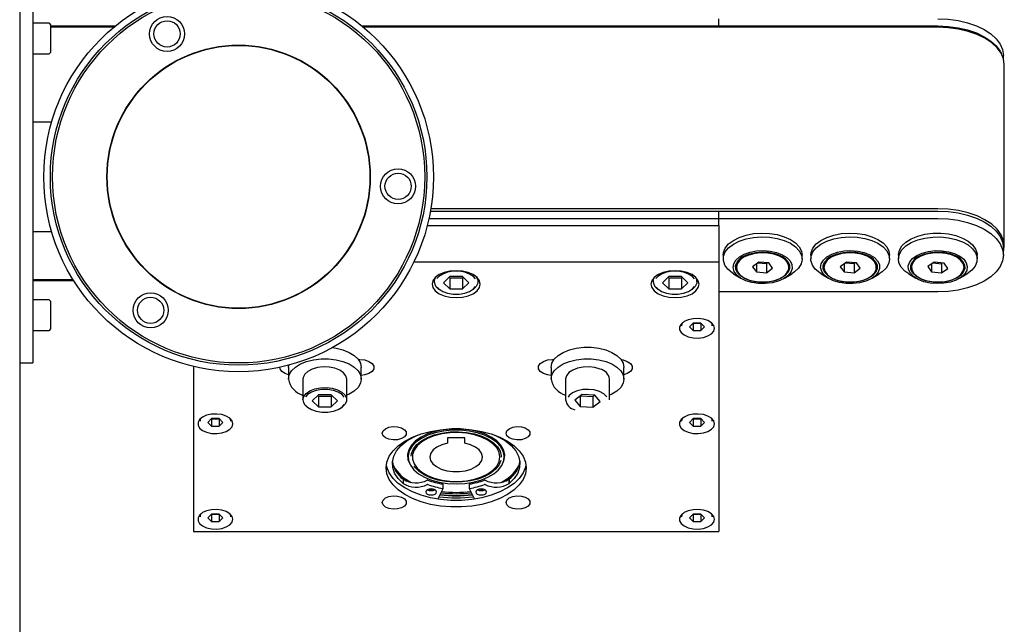
# Model space of a CAD drawing. Units: millimetres. Extents: x 20 to 423, y 10 to 287.
# Drawn here: x 297 to 302, y 97 to 100 of the extents above; entities that cross this region are included whole.
import ezdxf

# ---------------------------------------------------------------- set-up
doc = ezdxf.new("R2010")
doc.units = ezdxf.units.MM

msp = doc.modelspace()

# ---------------------------------------------------------------- linework, layer by layer
at = {"color": 7, "linetype": 'Continuous', "lineweight": 25}
for p, q in [((296.54541, 101.583541), (296.54541, 93.678349)), ((296.62041, 100.146041), (296.62041, 98.021041)), ((300.537711, 99.944822), (300.537711, 99.986274)), ((296.71291, 99.961289), (296.62041, 99.961289)), ((296.72041, 99.953789), (296.72041, 99.88477)), ((296.72041, 99.944822), (297.091242, 99.944822)), ((297.082087, 99.937255), (296.72041, 99.937255)), ((298.499577, 99.944822), (300.537711, 99.944822)), ((301.787711, 99.937255), (298.508732, 99.937255)), ((300.537711, 99.937255), (300.537711, 99.944822)), ((300.537711, 99.944822), (301.787711, 99.944822)), ((296.72041, 99.88477), (296.72041, 99.793789)), ((296.62041, 99.786289), (296.71291, 99.786289)), ((302.162711, 99.759119), (302.162711, 99.776577)), ((302.167711, 98.688465), (302.167711, 99.724762)), ((296.727702, 99.396041), (296.62041, 99.396041)), ((301.787711, 98.900958), (298.892825, 98.900958)), ((298.88233, 98.846347), (300.537711, 98.846347)), ((298.890554, 98.887799), (300.537711, 98.887799)), ((300.537711, 98.846347), (300.537711, 98.887799)), ((300.537711, 98.887799), (301.787711, 98.887799)), ((300.537711, 98.804896), (300.537711, 98.846347)), ((300.537711, 98.846347), (301.787711, 98.846347)), ((298.872448, 98.804896), (300.537711, 98.804896)), ((300.537711, 98.804896), (300.537711, 98.596661)), ((296.62041, 98.771041), (296.727702, 98.771041)), ((302.162711, 98.63665), (302.162711, 98.678102)), ((300.562711, 98.63665), (300.562711, 98.614888)), ((301.012711, 98.614888), (301.012711, 98.63665)), ((301.062711, 98.63665), (301.062711, 98.614888)), ((301.512711, 98.614888), (301.512711, 98.63665)), ((301.562711, 98.63665), (301.562711, 98.614888)), ((302.012711, 98.614888), (302.012711, 98.63665)), ((300.537711, 98.596661), (298.795711, 98.596661)), ((300.537711, 98.596661), (300.537711, 97.05888)), ((300.637711, 98.5724), (300.637711, 98.566182)), ((300.765744, 98.596039), (300.730488, 98.570472)), ((300.730488, 98.570472), (300.752455, 98.540615)), ((300.752455, 98.586402), (300.752455, 98.540615)), ((300.759989, 98.591865), (300.809678, 98.58814)), ((300.822967, 98.591748), (300.765744, 98.596039)), ((300.809678, 98.58814), (300.815433, 98.592313)), ((300.809678, 98.58814), (300.809678, 98.536325)), ((300.809678, 98.536325), (300.844934, 98.561891)), ((300.844934, 98.561891), (300.822967, 98.591748)), ((300.937711, 98.566182), (300.937711, 98.5724)), ((301.137711, 98.5724), (301.137711, 98.566182)), ((301.265744, 98.596039), (301.230488, 98.570472)), ((301.230488, 98.570472), (301.252455, 98.540615)), ((301.252455, 98.586402), (301.252455, 98.540615)), ((301.259989, 98.591865), (301.309678, 98.58814)), ((301.322967, 98.591748), (301.265744, 98.596039)), ((301.309678, 98.58814), (301.315433, 98.592313)), ((301.309678, 98.58814), (301.309678, 98.536325)), ((301.309678, 98.536325), (301.344934, 98.561891)), ((301.344934, 98.561891), (301.322967, 98.591748)), ((301.437711, 98.566182), (301.437711, 98.5724)), ((301.637711, 98.5724), (301.637711, 98.566182)), ((301.766944, 98.596306), (301.730674, 98.571187)), ((301.730674, 98.571187), (301.75144, 98.541063)), ((301.75144, 98.585569), (301.75144, 98.541063)), ((301.760807, 98.592056), (301.808477, 98.587872)), ((301.823981, 98.591301), (301.766944, 98.596306)), ((301.808477, 98.587872), (301.814615, 98.592123)), ((301.808477, 98.587872), (301.808477, 98.536058)), ((301.808477, 98.536058), (301.844748, 98.561176)), ((301.844748, 98.561176), (301.823981, 98.591301)), ((301.937711, 98.566182), (301.937711, 98.5724)), ((298.912711, 98.502874), (298.912711, 98.485351)), ((299.001626, 98.514082), (298.965542, 98.479133)), ((298.99764, 98.510222), (299.001626, 98.506361)), ((299.073795, 98.514082), (299.001626, 98.514082)), ((299.001626, 98.506361), (299.073795, 98.506361)), ((299.001626, 98.506361), (299.001626, 98.444183)), ((299.10988, 98.479133), (299.073795, 98.514082)), ((299.073795, 98.506361), (299.077781, 98.510222)), ((299.073795, 98.506361), (299.073795, 98.444183)), ((299.162711, 98.485351), (299.162711, 98.502874)), ((300.162711, 98.502874), (300.162711, 98.485351)), ((300.251626, 98.514082), (300.215542, 98.479133)), ((300.24764, 98.510222), (300.251626, 98.506361)), ((300.323795, 98.514082), (300.251626, 98.514082)), ((300.251626, 98.506361), (300.323795, 98.506361)), ((300.251626, 98.506361), (300.251626, 98.444183)), ((300.35988, 98.479133), (300.323795, 98.514082)), ((300.323795, 98.506361), (300.327781, 98.510222)), ((300.323795, 98.506361), (300.323795, 98.444183)), ((300.412711, 98.485351), (300.412711, 98.502874)), ((300.621601, 98.530022), (300.663128, 98.504605)), ((300.752455, 98.540615), (300.809678, 98.536325)), ((300.912293, 98.504605), (300.953821, 98.530022)), ((301.121601, 98.530022), (301.163128, 98.504605)), ((301.252455, 98.540615), (301.309678, 98.536325)), ((301.412293, 98.504605), (301.453821, 98.530022)), ((301.621601, 98.530022), (301.663128, 98.504605)), ((301.75144, 98.541063), (301.808477, 98.536058)), ((301.912293, 98.504605), (301.953821, 98.530022)), ((296.62041, 98.496852), (296.850184, 98.496852)), ((296.62041, 98.491799), (296.853255, 98.491932)), ((298.965542, 98.479133), (299.001626, 98.444183)), ((299.073795, 98.444183), (299.10988, 98.479133)), ((300.215542, 98.479133), (300.251626, 98.444183)), ((300.323795, 98.444183), (300.35988, 98.479133)), ((299.001626, 98.444183), (299.073795, 98.444183)), ((300.251626, 98.444183), (300.323795, 98.444183)), ((301.787711, 98.426953), (300.537711, 98.426953)), ((296.71291, 98.380793), (296.62041, 98.380793)), ((296.72041, 98.373293), (296.72041, 98.213572)), ((300.325211, 98.246278), (300.325211, 98.233714)), ((300.39106, 98.248466), (300.36941, 98.227496)), ((300.36941, 98.227496), (300.39106, 98.206526)), ((300.390808, 98.248222), (300.39106, 98.247978)), ((300.434361, 98.248466), (300.39106, 98.248466)), ((300.39106, 98.247978), (300.434361, 98.247978)), ((300.39106, 98.247978), (300.39106, 98.206526)), ((300.456012, 98.227496), (300.434361, 98.248466)), ((300.434361, 98.247978), (300.434613, 98.248222)), ((300.434361, 98.247978), (300.434361, 98.206526)), ((300.434361, 98.206526), (300.456012, 98.227496)), ((300.500211, 98.233714), (300.500211, 98.246278)), ((296.62041, 98.205793), (296.71291, 98.205793)), ((296.72041, 98.213572), (296.72041, 98.213293)), ((300.39106, 98.206526), (300.434361, 98.206526)), ((296.54541, 98.021041), (296.62041, 98.021041)), ((297.537711, 98.001299), (297.537711, 97.05888)), ((298.080211, 97.995529), (298.081503, 98.008457)), ((298.478642, 98.040963), (298.487711, 98.040963)), ((299.587711, 98.040963), (299.59678, 98.040963)), ((298.080211, 97.995529), (298.080211, 97.929206)), ((298.495211, 97.929206), (298.495211, 97.995529)), ((299.580211, 97.995529), (299.580211, 97.929206)), ((299.995211, 97.929206), (299.995211, 97.995529)), ((298.162711, 97.929206), (298.162711, 97.811068)), ((298.412711, 97.811068), (298.412711, 97.929206)), ((299.662711, 97.929206), (299.662711, 97.811068)), ((299.912711, 97.811068), (299.912711, 97.929206)), ((298.251626, 97.839799), (298.215542, 97.80485)), ((298.24764, 97.835939), (298.251626, 97.832078)), ((298.323795, 97.839799), (298.251626, 97.839799)), ((298.251626, 97.832078), (298.323795, 97.832078)), ((298.251626, 97.832078), (298.251626, 97.7699)), ((298.35988, 97.80485), (298.323795, 97.839799)), ((298.323795, 97.832078), (298.327781, 97.835939)), ((298.323795, 97.832078), (298.323795, 97.7699)), ((299.757899, 97.841602), (299.715887, 97.808789)), ((299.745698, 97.832073), (299.745698, 97.772037)), ((299.748261, 97.834074), (299.817522, 97.830275)), ((299.829724, 97.837663), (299.757899, 97.841602)), ((299.817522, 97.830275), (299.827161, 97.837804)), ((299.817522, 97.830275), (299.817522, 97.768098)), ((299.859535, 97.800911), (299.829724, 97.837663)), ((298.215542, 97.80485), (298.251626, 97.7699)), ((298.323795, 97.7699), (298.35988, 97.80485)), ((299.715887, 97.808789), (299.745698, 97.772037)), ((299.745698, 97.772037), (299.817522, 97.768098)), ((299.817522, 97.768098), (299.859535, 97.800911)), ((298.251626, 97.7699), (298.323795, 97.7699)), ((297.575211, 97.701064), (297.575211, 97.688501)), ((297.64106, 97.703253), (297.61941, 97.682283)), ((297.61941, 97.682283), (297.64106, 97.661313)), ((297.640808, 97.703009), (297.64106, 97.702765)), ((297.684361, 97.703253), (297.64106, 97.703253)), ((297.64106, 97.702765), (297.684361, 97.702765)), ((297.64106, 97.702765), (297.64106, 97.661313)), ((297.64106, 97.661313), (297.684361, 97.661313)), ((297.706012, 97.682283), (297.684361, 97.703253)), ((297.684361, 97.702765), (297.684613, 97.703009)), ((297.684361, 97.702765), (297.684361, 97.661313)), ((297.684361, 97.661313), (297.706012, 97.682283)), ((297.750211, 97.688501), (297.750211, 97.701064)), ((300.325211, 97.701064), (300.325211, 97.688501)), ((300.39106, 97.703253), (300.36941, 97.682283)), ((300.36941, 97.682283), (300.39106, 97.661313)), ((300.390808, 97.703009), (300.39106, 97.702765)), ((300.434361, 97.703253), (300.39106, 97.703253)), ((300.39106, 97.702765), (300.434361, 97.702765)), ((300.39106, 97.702765), (300.39106, 97.661313)), ((300.39106, 97.661313), (300.434361, 97.661313)), ((300.456012, 97.682283), (300.434361, 97.703253)), ((300.434361, 97.702765), (300.434613, 97.703009)), ((300.434361, 97.702765), (300.434361, 97.661313)), ((300.434361, 97.661313), (300.456012, 97.682283)), ((300.500211, 97.688501), (300.500211, 97.701064)), ((299.087711, 97.593576), (298.987711, 97.593576)), ((298.987711, 97.593576), (298.987711, 97.563615)), ((299.087711, 97.563615), (299.087711, 97.593576)), ((298.762711, 97.511534), (298.762711, 97.484534)), ((298.787711, 97.490751), (298.787711, 97.484534)), ((299.287711, 97.484534), (299.287711, 97.490751)), ((299.312711, 97.484534), (299.312711, 97.511534)), ((298.734627, 97.358123), (298.734495, 97.358069)), ((298.734495, 97.358069), (298.734495, 97.333198)), ((298.734627, 97.333252), (298.734495, 97.333198)), ((298.734627, 97.358123), (298.734627, 97.333252)), ((298.962762, 97.304112), (298.962762, 97.328983)), ((299.112659, 97.328983), (299.112659, 97.304112)), ((299.340795, 97.358123), (299.340795, 97.333252)), ((299.340926, 97.358069), (299.340795, 97.358123)), ((299.340926, 97.333198), (299.340795, 97.333252)), ((299.340926, 97.333198), (299.340926, 97.358069)), ((298.933763, 97.24367), (298.962676, 97.303749)), ((299.112745, 97.303749), (299.141659, 97.24367)), ((297.575211, 97.155851), (297.575211, 97.143288)), ((297.64106, 97.15804), (297.61941, 97.13707)), ((297.640808, 97.157796), (297.64106, 97.157552)), ((297.684361, 97.15804), (297.64106, 97.15804)), ((297.64106, 97.157552), (297.684361, 97.157552)), ((297.64106, 97.157552), (297.64106, 97.1161)), ((297.706012, 97.13707), (297.684361, 97.15804)), ((297.684361, 97.157552), (297.684613, 97.157796)), ((297.684361, 97.157552), (297.684361, 97.1161)), ((297.750211, 97.143288), (297.750211, 97.155851)), ((300.325211, 97.155851), (300.325211, 97.143288)), ((300.39106, 97.15804), (300.36941, 97.13707)), ((300.390808, 97.157796), (300.39106, 97.157552)), ((300.434361, 97.15804), (300.39106, 97.15804)), ((300.39106, 97.157552), (300.434361, 97.157552)), ((300.39106, 97.157552), (300.39106, 97.1161)), ((300.456012, 97.13707), (300.434361, 97.15804)), ((300.434361, 97.157552), (300.434613, 97.157796)), ((300.434361, 97.157552), (300.434361, 97.1161)), ((300.500211, 97.143288), (300.500211, 97.155851)), ((297.61941, 97.13707), (297.64106, 97.1161)), ((297.64106, 97.1161), (297.684361, 97.1161)), ((297.684361, 97.1161), (297.706012, 97.13707)), ((300.36941, 97.13707), (300.39106, 97.1161)), ((300.39106, 97.1161), (300.434361, 97.1161)), ((300.434361, 97.1161), (300.456012, 97.13707)), ((297.537711, 97.05888), (300.537711, 97.05888))]:
    msp.add_line(p, q, dxfattribs=at)
at = {"color": 7, "linetype": 'Continuous', "lineweight": 25, "flags": 128}
for points in [[(301.787711, 99.986274), (301.846374, 99.983692), (301.903592, 99.976011), (301.957957, 99.963418), (302.00813, 99.946225), (302.052876, 99.924855), (302.091092, 99.899834), (302.121838, 99.871777), (302.144357, 99.841377), (302.158094, 99.809381), (302.162711, 99.776577)], [(301.787711, 99.944822), (301.846374, 99.94224), (301.903592, 99.934559), (301.957957, 99.921967), (302.00813, 99.904774), (302.052876, 99.883403), (302.091092, 99.858382), (302.121838, 99.830325), (302.144357, 99.799925), (302.151102, 99.786897)], [(302.167711, 99.724762), (302.163426, 99.756581), (302.149813, 99.789208), (302.127197, 99.820233), (302.096143, 99.848885), (302.05742, 99.874451), (302.011993, 99.896296), (301.960991, 99.913877), (301.905681, 99.926756), (301.847438, 99.934614), (301.787711, 99.937255)], [(302.162711, 98.654108), (302.1677, 98.686866), (302.163426, 98.720284), (302.149813, 98.752911), (302.127197, 98.783936), (302.096143, 98.812588), (302.05742, 98.838154), (302.011993, 98.859999), (301.960991, 98.87758), (301.905681, 98.890459), (301.847438, 98.898317), (301.787711, 98.900958)], [(301.787711, 98.887799), (301.846374, 98.885218), (301.903592, 98.877536), (301.957957, 98.864944), (302.00813, 98.847751), (302.052876, 98.82638), (302.091092, 98.801359), (302.121838, 98.773303), (302.144357, 98.742902), (302.158094, 98.710906), (302.162711, 98.678102)], [(301.787711, 98.846347), (301.846374, 98.843766), (301.903592, 98.836084), (301.957957, 98.823492), (302.00813, 98.806299), (302.052876, 98.784928), (302.091092, 98.759907), (302.121838, 98.731851), (302.144357, 98.70145), (302.158094, 98.669454), (302.162711, 98.63665), (302.158094, 98.603846), (302.144357, 98.57185), (302.121838, 98.541449), (302.091092, 98.513393), (302.052876, 98.488372), (302.00813, 98.467001), (301.957957, 98.449808), (301.903592, 98.437216), (301.846374, 98.429534), (301.787711, 98.426953)], [(300.562711, 98.63665), (300.564453, 98.652277), (300.574648, 98.677088), (300.593567, 98.700243), (300.620433, 98.720795), (300.654148, 98.737903), (300.693331, 98.750864), (300.736378, 98.75915), (300.781526, 98.762421), (300.826928, 98.760543), (300.870724, 98.753592), (300.911122, 98.741854), (300.946467, 98.725809), (300.975312, 98.706113), (300.996477, 98.683574)], [(300.621601, 98.530022), (300.613639, 98.535168), (300.588505, 98.556394), (300.571526, 98.580015), (300.563398, 98.605064), (300.564453, 98.630515), (300.574648, 98.655326), (300.593567, 98.678481), (300.620433, 98.699033), (300.654148, 98.71614), (300.693331, 98.729102), (300.736378, 98.737388), (300.781526, 98.740659), (300.826928, 98.73878), (300.870724, 98.73183), (300.911122, 98.720092), (300.946467, 98.704046), (300.975312, 98.684351), (300.996477, 98.661812), (300.996477, 98.661812)], [(301.062711, 98.63665), (301.064453, 98.652277), (301.074648, 98.677088), (301.093567, 98.700243), (301.120433, 98.720795), (301.154148, 98.737903), (301.193331, 98.750864), (301.236378, 98.75915), (301.281526, 98.762421), (301.326928, 98.760543), (301.370724, 98.753592), (301.411122, 98.741854), (301.446467, 98.725809), (301.475312, 98.706113), (301.496477, 98.683574)], [(301.121601, 98.530022), (301.113639, 98.535168), (301.088505, 98.556394), (301.071526, 98.580015), (301.063398, 98.605064), (301.064453, 98.630515), (301.074648, 98.655326), (301.093567, 98.678481), (301.120433, 98.699033), (301.154148, 98.71614), (301.193331, 98.729102), (301.236378, 98.737388), (301.281526, 98.740659), (301.326928, 98.73878), (301.370724, 98.73183), (301.411122, 98.720092), (301.446467, 98.704046), (301.475312, 98.684351), (301.496477, 98.661812), (301.496477, 98.661812)], [(301.562711, 98.63665), (301.562771, 98.639566), (301.568426, 98.664827), (301.583058, 98.688934), (301.606068, 98.7109), (301.636515, 98.729827), (301.673152, 98.744939), (301.714479, 98.755618), (301.758804, 98.761426), (301.804312, 98.762126), (301.849141, 98.757688), (301.891455, 98.748296), (301.929522, 98.734332), (301.961783, 98.71637), (301.986917, 98.695144), (302.003896, 98.671523), (302.012024, 98.646474), (302.012711, 98.63665)], [(301.578944, 98.567964), (301.566326, 98.592424), (301.562771, 98.617804), (301.568426, 98.643065), (301.583058, 98.667172), (301.606068, 98.689138), (301.636515, 98.708065), (301.673152, 98.723177), (301.714479, 98.733855), (301.758804, 98.739664), (301.804312, 98.740363), (301.849141, 98.735926), (301.891455, 98.726533), (301.929522, 98.71257), (301.961783, 98.694608), (301.986917, 98.673381), (302.003896, 98.649761), (302.012024, 98.624712), (302.010969, 98.599261), (302.000773, 98.57445), (301.981855, 98.551294), (301.954989, 98.530742), (301.953821, 98.530022)], [(300.996477, 98.683574), (301.009096, 98.659114), (301.012711, 98.63665)], [(301.496477, 98.683574), (301.509096, 98.659114), (301.512711, 98.63665)], [(300.944286, 98.603447), (300.954579, 98.582307), (300.955877, 98.560409), (300.948108, 98.538934), (300.931693, 98.51904), (300.907515, 98.501799), (300.876879, 98.48814), (300.841436, 98.478801), (300.803096, 98.474284), (300.763927, 98.474833), (300.72604, 98.480418), (300.691478, 98.490739), (300.662104, 98.505238), (300.639501, 98.523135), (300.624888, 98.543464), (300.619053, 98.56513), (300.622311, 98.586964), (300.634485, 98.607789), (300.65492, 98.626483), (300.682513, 98.642038), (300.715778, 98.653616), (300.752921, 98.660591), (300.791939, 98.662589), (300.830729, 98.659501), (300.8672, 98.651493), (300.899386, 98.638999), (300.925551, 98.62269), (300.944286, 98.603447)], [(300.931528, 98.60058), (300.941183, 98.580394), (300.941919, 98.559503), (300.933693, 98.539121), (300.916983, 98.520432), (300.89276, 98.504522), (300.862432, 98.492316), (300.827761, 98.484523), (300.790763, 98.481596), (300.753588, 98.483706), (300.718396, 98.490729), (300.687232, 98.502258), (300.661907, 98.517622), (300.643894, 98.535929), (300.634239, 98.556115), (300.633503, 98.577005), (300.641729, 98.597388), (300.658439, 98.616077), (300.682662, 98.631987), (300.71299, 98.644193), (300.74766, 98.651986), (300.784658, 98.654913), (300.821834, 98.652803), (300.857026, 98.64578), (300.88819, 98.634251), (300.913515, 98.618887), (300.931528, 98.60058)], [(300.93638, 98.555035), (300.936667, 98.57606), (300.927594, 98.596464), (300.909732, 98.614966), (300.884203, 98.630402), (300.85261, 98.641803), (300.81694, 98.648453), (300.779434, 98.649933), (300.742447, 98.646151), (300.708304, 98.637344), (300.679151, 98.624065), (300.656819, 98.60715), (300.642712, 98.58766), (300.637715, 98.566821), (300.642143, 98.545942), (300.655718, 98.526334), (300.677586, 98.509231), (300.706374, 98.495705), (300.740272, 98.486608), (300.777151, 98.482511), (300.814694, 98.483671), (300.850541, 98.490016), (300.882441, 98.501146), (300.908388, 98.516363), (300.926752, 98.53471), (300.93638, 98.555035)], [(300.996477, 98.661812), (301.009096, 98.637351), (301.01265, 98.611972), (301.006996, 98.586711), (300.992364, 98.562604), (300.969354, 98.540637), (300.953821, 98.530022)], [(301.444286, 98.603447), (301.454579, 98.582307), (301.455877, 98.560409), (301.448108, 98.538934), (301.431693, 98.51904), (301.407515, 98.501799), (301.376879, 98.48814), (301.341436, 98.478801), (301.303096, 98.474284), (301.263927, 98.474833), (301.22604, 98.480418), (301.191478, 98.490739), (301.162104, 98.505238), (301.139501, 98.523135), (301.124888, 98.543464), (301.119053, 98.56513), (301.122311, 98.586964), (301.134485, 98.607789), (301.15492, 98.626483), (301.182513, 98.642038), (301.215778, 98.653616), (301.252921, 98.660591), (301.291939, 98.662589), (301.330729, 98.659501), (301.3672, 98.651493), (301.399386, 98.638999), (301.425551, 98.62269), (301.444286, 98.603447)], [(301.431528, 98.60058), (301.441183, 98.580394), (301.441919, 98.559503), (301.433693, 98.539121), (301.416983, 98.520432), (301.39276, 98.504522), (301.362432, 98.492316), (301.327761, 98.484523), (301.290763, 98.481596), (301.253588, 98.483706), (301.218396, 98.490729), (301.187232, 98.502258), (301.161907, 98.517622), (301.143894, 98.535929), (301.134239, 98.556115), (301.133503, 98.577005), (301.141729, 98.597388), (301.158439, 98.616077), (301.182662, 98.631987), (301.21299, 98.644193), (301.24766, 98.651986), (301.284658, 98.654913), (301.321834, 98.652803), (301.357026, 98.64578), (301.38819, 98.634251), (301.413515, 98.618887), (301.431528, 98.60058)], [(301.43638, 98.555035), (301.436667, 98.57606), (301.427594, 98.596464), (301.409732, 98.614966), (301.384203, 98.630402), (301.35261, 98.641803), (301.31694, 98.648453), (301.279434, 98.649933), (301.242447, 98.646151), (301.208304, 98.637344), (301.179151, 98.624065), (301.156819, 98.60715), (301.142712, 98.58766), (301.137715, 98.566821), (301.142143, 98.545942), (301.155718, 98.526334), (301.177586, 98.509231), (301.206374, 98.495705), (301.240272, 98.486608), (301.277151, 98.482511), (301.314694, 98.483671), (301.350541, 98.490016), (301.382441, 98.501146), (301.408388, 98.516363), (301.426752, 98.53471), (301.43638, 98.555035)], [(301.496477, 98.661812), (301.509096, 98.637351), (301.51265, 98.611972), (301.506996, 98.586711), (301.492364, 98.562604), (301.469354, 98.540637), (301.453821, 98.530022)], [(301.631136, 98.533062), (301.620843, 98.554202), (301.619545, 98.5761), (301.627313, 98.597575), (301.643729, 98.617469), (301.667906, 98.63471), (301.698543, 98.648369), (301.733986, 98.657708), (301.772326, 98.662225), (301.811495, 98.661676), (301.849382, 98.656091), (301.883944, 98.64577), (301.913318, 98.631271), (301.935921, 98.613374), (301.950533, 98.593045), (301.956368, 98.571379), (301.953111, 98.549545), (301.940937, 98.52872), (301.920502, 98.510026), (301.892908, 98.494471), (301.859644, 98.482893), (301.822501, 98.475918), (301.783483, 98.47392), (301.744693, 98.477008), (301.708221, 98.485015), (301.676036, 98.49751), (301.64987, 98.513818), (301.631136, 98.533062)], [(301.643894, 98.535929), (301.634239, 98.556115), (301.633503, 98.577005), (301.641729, 98.597388), (301.658439, 98.616077), (301.682662, 98.631987), (301.71299, 98.644193), (301.74766, 98.651986), (301.784658, 98.654913), (301.821834, 98.652803), (301.857026, 98.64578), (301.88819, 98.634251), (301.913515, 98.618887), (301.931528, 98.60058), (301.941183, 98.580394), (301.941919, 98.559503), (301.933693, 98.539121), (301.916983, 98.520432), (301.89276, 98.504522), (301.862432, 98.492316), (301.827761, 98.484523), (301.790763, 98.481596), (301.753588, 98.483706), (301.718396, 98.490729), (301.687232, 98.502258), (301.661907, 98.517622), (301.643894, 98.535929)], [(301.693478, 98.500921), (301.725461, 98.489867), (301.761357, 98.483608), (301.798908, 98.482537), (301.835756, 98.486722), (301.869584, 98.4959), (301.898269, 98.509494), (301.920006, 98.526649), (301.933431, 98.546289), (301.9377, 98.567179), (301.932545, 98.588006), (301.918289, 98.607462), (301.895828, 98.624324), (301.866574, 98.637532), (301.832365, 98.646258), (301.79535, 98.649952), (301.757854, 98.648382), (301.722235, 98.641648), (301.69073, 98.630172), (301.665319, 98.614675), (301.647598, 98.596131), (301.638681, 98.575705), (301.639128, 98.554681), (301.64891, 98.534379), (301.667415, 98.516076), (301.693478, 98.500921)], [(301.621601, 98.530022), (301.600109, 98.545425), (301.578944, 98.567964)], [(299.175211, 98.470843), (299.170526, 98.490743), (299.156789, 98.509287), (299.134938, 98.525211), (299.106461, 98.53743), (299.073298, 98.545112), (299.037711, 98.547732), (299.002123, 98.545112), (298.968961, 98.53743), (298.940484, 98.525211), (298.918632, 98.509287), (298.904896, 98.490743), (298.900211, 98.470843), (298.904896, 98.450942), (298.918632, 98.432398), (298.940484, 98.416474), (298.968961, 98.404255), (299.002123, 98.396573), (299.037711, 98.393954), (299.073298, 98.396573), (299.106461, 98.404255), (299.134938, 98.416474), (299.156789, 98.432398), (299.170526, 98.450942), (299.175211, 98.470843)], [(298.912711, 98.485351), (298.917346, 98.504209), (298.923262, 98.513457)], [(299.148573, 98.500904), (299.136558, 98.514656), (299.114657, 98.52879), (299.086522, 98.5389), (299.054433, 98.544169), (299.020989, 98.544169), (298.9889, 98.5389), (298.960765, 98.52879), (298.938864, 98.514656), (298.928068, 98.502757)], [(299.15216, 98.513457), (299.152362, 98.513199), (299.161547, 98.494869), (299.161547, 98.475833), (299.152362, 98.457503), (299.134675, 98.441238), (299.127128, 98.436506)], [(300.425211, 98.470843), (300.420526, 98.490743), (300.406789, 98.509287), (300.384938, 98.525211), (300.356461, 98.53743), (300.323298, 98.545112), (300.287711, 98.547732), (300.252123, 98.545112), (300.218961, 98.53743), (300.190484, 98.525211), (300.168632, 98.509287), (300.154896, 98.490743), (300.150211, 98.470843), (300.154896, 98.450942), (300.168632, 98.432398), (300.190484, 98.416474), (300.218961, 98.404255), (300.252123, 98.396573), (300.287711, 98.393954), (300.323298, 98.396573), (300.356461, 98.404255), (300.384938, 98.416474), (300.406789, 98.432398), (300.420526, 98.450942), (300.425211, 98.470843)], [(300.162711, 98.485351), (300.167346, 98.504209), (300.173262, 98.513457)], [(300.398573, 98.500904), (300.386558, 98.514656), (300.364657, 98.52879), (300.336522, 98.5389), (300.304433, 98.544169), (300.270989, 98.544169), (300.2389, 98.5389), (300.210765, 98.52879), (300.188864, 98.514656), (300.178068, 98.502757)], [(300.40216, 98.513457), (300.402362, 98.513199), (300.411547, 98.494869), (300.411547, 98.475833), (300.402362, 98.457503), (300.384675, 98.441238), (300.377129, 98.436507)], [(298.929517, 98.453506), (298.938864, 98.44361), (298.960765, 98.429476), (298.9889, 98.419365), (299.020989, 98.414097), (299.054433, 98.414097), (299.086522, 98.419365), (299.114657, 98.429476), (299.136558, 98.44361), (299.148605, 98.457413)], [(300.179517, 98.453506), (300.188864, 98.44361), (300.210765, 98.429476), (300.2389, 98.419365), (300.270989, 98.414097), (300.304433, 98.414097), (300.336522, 98.419365), (300.364657, 98.429476), (300.386558, 98.44361), (300.398605, 98.457413)], [(300.512711, 98.219206), (300.508268, 98.235688), (300.495335, 98.250706), (300.47506, 98.262925), (300.449245, 98.27126), (300.420184, 98.274969), (300.390459, 98.273723), (300.362711, 98.267633), (300.339406, 98.257241), (300.322614, 98.243468), (300.313828, 98.22754), (300.313828, 98.210871), (300.322614, 98.194943), (300.339406, 98.181171), (300.362711, 98.170778), (300.390459, 98.164688), (300.420184, 98.163443), (300.449245, 98.167152), (300.47506, 98.175486), (300.495335, 98.187705), (300.508268, 98.202723), (300.512711, 98.219206)], [(300.325211, 98.233714), (300.329952, 98.249601), (300.331349, 98.251718)], [(300.494072, 98.251718), (300.499017, 98.241767), (300.500211, 98.233714)], [(299.580211, 97.995529), (299.584745, 98.019653), (299.59815, 98.042723), (299.61984, 98.063731), (299.648866, 98.081758), (299.683961, 98.096016), (299.72359, 98.105882), (299.766021, 98.110925), (299.8094, 98.110925), (299.851832, 98.105882), (299.891461, 98.096016), (299.926555, 98.081758), (299.955582, 98.063731), (299.977272, 98.042723), (299.990676, 98.019653), (299.995211, 97.995529)], [(298.331829, 98.108908), (298.351832, 98.105882), (298.391461, 98.096016), (298.426555, 98.081758), (298.455582, 98.063731), (298.477272, 98.042723), (298.490676, 98.019653), (298.495211, 97.995529)], [(298.080211, 97.929206), (298.084745, 97.95333), (298.09815, 97.9764), (298.11984, 97.997408), (298.148866, 98.015435), (298.183961, 98.029693), (298.22359, 98.039559), (298.266021, 98.044602), (298.3094, 98.044602), (298.351832, 98.039559), (298.391461, 98.029693), (298.426555, 98.015435), (298.455582, 97.997408), (298.477272, 97.9764), (298.490676, 97.95333), (298.495211, 97.929206), (298.490676, 97.905081), (298.477272, 97.882011), (298.455582, 97.861003), (298.426555, 97.842977), (298.412711, 97.83659)], [(298.412711, 97.929206), (298.408075, 97.948064), (298.394513, 97.965524), (298.37303, 97.98029), (298.345219, 97.991268), (298.313143, 97.997643), (298.279181, 97.998942), (298.245851, 97.995069), (298.215626, 97.986311), (298.190747, 97.973318), (298.173059, 97.957053), (298.163875, 97.938723), (298.162711, 97.929206)], [(298.487711, 98.040963), (298.5155, 98.038223), (298.539937, 98.030333), (298.558075, 98.018246), (298.567726, 98.003418), (298.567726, 97.987639), (298.558075, 97.972811), (298.539937, 97.960724), (298.5155, 97.952834), (298.495211, 97.950288)], [(299.580211, 97.950288), (299.559922, 97.952834), (299.535484, 97.960724), (299.517346, 97.972811), (299.507695, 97.987639), (299.507695, 98.003418), (299.517346, 98.018246), (299.535484, 98.030333), (299.559922, 98.038223), (299.587711, 98.040963)], [(299.580211, 97.929206), (299.584745, 97.95333), (299.59815, 97.9764), (299.61984, 97.997408), (299.648866, 98.015435), (299.683961, 98.029693), (299.72359, 98.039559), (299.766021, 98.044602), (299.8094, 98.044602), (299.851832, 98.039559), (299.891461, 98.029693), (299.926555, 98.015435), (299.955582, 97.997408), (299.977272, 97.9764), (299.990676, 97.95333), (299.995211, 97.929206), (299.990676, 97.905081), (299.977272, 97.882011), (299.955582, 97.861003), (299.926555, 97.842977), (299.912711, 97.83659)], [(299.860479, 97.986039), (299.83036, 97.99491), (299.797077, 97.998908), (299.7631, 97.997736), (299.730948, 97.991482), (299.703006, 97.980609), (299.681346, 97.965924), (299.667575, 97.948515), (299.662714, 97.929674), (299.662711, 97.929206)], [(299.979367, 98.039998), (299.9905, 98.038223), (300.014937, 98.030333), (300.033075, 98.018246), (300.042726, 98.003418), (300.042726, 97.987639), (300.033075, 97.972811), (300.014937, 97.960724), (299.995211, 97.953887)], [(298.080211, 97.953887), (298.060484, 97.960724), (298.042346, 97.972811), (298.032695, 97.987639), (298.031461, 97.995529)], [(298.162711, 97.811068), (298.167346, 97.829926), (298.180908, 97.847386), (298.202392, 97.862152), (298.230203, 97.87313), (298.262279, 97.879505), (298.296241, 97.880804), (298.329571, 97.876931), (298.359796, 97.868173), (298.384675, 97.85518), (298.402362, 97.838916), (298.411547, 97.820586), (298.411547, 97.80155), (298.402362, 97.78322), (298.384675, 97.766955), (298.37712, 97.762219)], [(298.398573, 97.826621), (298.386558, 97.840373), (298.364657, 97.854507), (298.336522, 97.864617), (298.304433, 97.869886), (298.270989, 97.869886), (298.2389, 97.864617), (298.210765, 97.854507), (298.188864, 97.840373), (298.178068, 97.828474)], [(299.897895, 97.827673), (299.896906, 97.829113), (299.880258, 97.845333), (299.856113, 97.858274), (299.826426, 97.866886), (299.793603, 97.870472), (299.760302, 97.868743), (299.729222, 97.861836), (299.70288, 97.850314), (299.683411, 97.835108), (299.676789, 97.826527)], [(298.179517, 97.779223), (298.188864, 97.769327), (298.210765, 97.755193), (298.2389, 97.745082), (298.270989, 97.739814), (298.304433, 97.739814), (298.336522, 97.745082), (298.364657, 97.755193), (298.386558, 97.769327), (298.398605, 97.78313)], [(297.762711, 97.673993), (297.758268, 97.690475), (297.745335, 97.705493), (297.72506, 97.717712), (297.699245, 97.726046), (297.670184, 97.729756), (297.640459, 97.72851), (297.612711, 97.72242), (297.589406, 97.712027), (297.572614, 97.698255), (297.563828, 97.682327), (297.563828, 97.665658), (297.572614, 97.64973), (297.589406, 97.635958), (297.612711, 97.625565), (297.640459, 97.619475), (297.670184, 97.61823), (297.699245, 97.621939), (297.72506, 97.630273), (297.745335, 97.642492), (297.758268, 97.65751), (297.762711, 97.673993)], [(300.512711, 97.673993), (300.508268, 97.690475), (300.495335, 97.705493), (300.47506, 97.717712), (300.449245, 97.726046), (300.420184, 97.729756), (300.390459, 97.72851), (300.362711, 97.72242), (300.339406, 97.712027), (300.322614, 97.698255), (300.313828, 97.682327), (300.313828, 97.665658), (300.322614, 97.64973), (300.339406, 97.635958), (300.362711, 97.625565), (300.390459, 97.619475), (300.420184, 97.61823), (300.449245, 97.621939), (300.47506, 97.630273), (300.495335, 97.642492), (300.508268, 97.65751), (300.512711, 97.673993)], [(297.575211, 97.688501), (297.579952, 97.704388), (297.58135, 97.706505)], [(297.744072, 97.706505), (297.749017, 97.696554), (297.750211, 97.688501)], [(300.325211, 97.688501), (300.329952, 97.704388), (300.331349, 97.706504)], [(300.494072, 97.706504), (300.499017, 97.696554), (300.500211, 97.688501)], [(298.615407, 97.62006), (298.62005, 97.633948), (298.633351, 97.64596), (298.653513, 97.654475), (298.677814, 97.658341), (298.702972, 97.657037), (298.725589, 97.65074), (298.74261, 97.640299), (298.751737, 97.627125), (298.751737, 97.612996), (298.74261, 97.599822), (298.725589, 97.589381), (298.702972, 97.583083), (298.677814, 97.58178), (298.653513, 97.585646), (298.633351, 97.59416), (298.62005, 97.606173), (298.615407, 97.62006)], [(298.637711, 97.422356), (298.642179, 97.455693), (298.655482, 97.488286), (298.677323, 97.519406), (298.707215, 97.548358), (298.74449, 97.574495), (298.788315, 97.597234), (298.837711, 97.616066), (298.891574, 97.630571), (298.948702, 97.640425), (299.007819, 97.645408), (299.067603, 97.645408), (299.126719, 97.640425), (299.183847, 97.630571), (299.237711, 97.616066), (299.287107, 97.597234), (299.330932, 97.574495), (299.368206, 97.548358), (299.398098, 97.519406), (299.41994, 97.488286), (299.433243, 97.455693), (299.437711, 97.422356), (299.433243, 97.389018), (299.41994, 97.356426), (299.398098, 97.325306), (299.368206, 97.296354), (299.330932, 97.270217), (299.287107, 97.247478), (299.237711, 97.228646), (299.183847, 97.214141), (299.126719, 97.204287), (299.067603, 97.199304), (299.007819, 97.199304), (298.948702, 97.204287), (298.891574, 97.214141), (298.837711, 97.228646), (298.788315, 97.247478), (298.74449, 97.270217), (298.707215, 97.296354), (298.677323, 97.325306), (298.655482, 97.356426), (298.642179, 97.389018), (298.637711, 97.422356)], [(298.734495, 97.333198), (298.706076, 97.361659), (298.686129, 97.392289), (298.675164, 97.424305), (298.67346, 97.456888), (298.681062, 97.489208), (298.697774, 97.520437), (298.723171, 97.549778), (298.756603, 97.576482), (298.797216, 97.599867), (298.816938, 97.608878)], [(299.314946, 97.497534), (299.308324, 97.525107), (299.293005, 97.551575), (299.269481, 97.576088), (299.238508, 97.597858), (299.20108, 97.616186), (299.158402, 97.630482), (299.111845, 97.640288), (299.062905, 97.645287), (299.013155, 97.645319), (298.964194, 97.640383), (298.917597, 97.630638), (298.87486, 97.616397), (298.837357, 97.598117), (298.806293, 97.576387), (298.782668, 97.551904), (298.76724, 97.525456), (298.760505, 97.497892), (298.762679, 97.470099), (298.768589, 97.452908)], [(299.312448, 97.491256), (299.305886, 97.518579), (299.290706, 97.544809), (299.267393, 97.569101), (299.236699, 97.590676), (299.199608, 97.608838), (299.157315, 97.623006), (299.111177, 97.632723), (299.062678, 97.637677), (299.013376, 97.637708), (298.964857, 97.632817), (298.918679, 97.62316), (298.876327, 97.609047), (298.839162, 97.590932), (298.808378, 97.569398), (298.784966, 97.545135), (298.769676, 97.518925), (298.763002, 97.49161), (298.765157, 97.464067), (298.776072, 97.437182), (298.795397, 97.411819), (298.822509, 97.388793), (298.856539, 97.368845), (298.896391, 97.352614), (298.940786, 97.340624), (298.988295, 97.333259), (299.037393, 97.330756), (299.086502, 97.333195), (299.134042, 97.340499), (299.178486, 97.352432), (299.218405, 97.368611), (299.252516, 97.388516), (299.279724, 97.411507), (299.299153, 97.436845), (299.310179, 97.463716), (299.312448, 97.491256)], [(298.780318, 97.488688), (298.782769, 97.50478), (298.793763, 97.530631), (298.813064, 97.554912), (298.840015, 97.576796), (298.873698, 97.595539), (298.912967, 97.610501), (298.956484, 97.621174), (299.002767, 97.627194), (299.050239, 97.628355), (299.097286, 97.624619), (299.142303, 97.616113), (299.183759, 97.603125), (299.220241, 97.586099), (299.250507, 97.565615), (299.273527, 97.542369), (299.288516, 97.517154), (299.294965, 97.490828), (299.295209, 97.484051)], [(299.287711, 97.484534), (299.283193, 97.510991), (299.269803, 97.536491), (299.248024, 97.560114), (299.218644, 97.581005), (299.182725, 97.59841), (299.141565, 97.611699), (299.096651, 97.620391), (299.049606, 97.624174), (299.002132, 97.622909), (298.955944, 97.616643), (298.912711, 97.605602), (298.873996, 97.590186), (298.841198, 97.570951), (298.815502, 97.548593), (298.797838, 97.523919), (298.788843, 97.497822), (298.788843, 97.471245), (298.797838, 97.445148), (298.815502, 97.420474), (298.841198, 97.398116), (298.873996, 97.378881), (298.912711, 97.363465), (298.955944, 97.352424), (299.002132, 97.346158), (299.049606, 97.344894), (299.096651, 97.348676), (299.141565, 97.357369), (299.182725, 97.370657), (299.218644, 97.388062), (299.248024, 97.408953), (299.269803, 97.432576), (299.283193, 97.458077), (299.287711, 97.484534)], [(299.258484, 97.608878), (299.278205, 97.599867), (299.318819, 97.576482), (299.352251, 97.549778), (299.377647, 97.520437), (299.39436, 97.489208), (299.401961, 97.456888), (299.400258, 97.424305), (299.389292, 97.392289), (299.369345, 97.361659), (299.340926, 97.333198)], [(299.322514, 97.62006), (299.327157, 97.633948), (299.340457, 97.64596), (299.36062, 97.654475), (299.384921, 97.658341), (299.410079, 97.657037), (299.432695, 97.65074), (299.449717, 97.640299), (299.458844, 97.627125), (299.458844, 97.612996), (299.449717, 97.599822), (299.432695, 97.589381), (299.410079, 97.583083), (299.384921, 97.58178), (299.36062, 97.585646), (299.340457, 97.59416), (299.327157, 97.606173), (299.322514, 97.62006)], [(298.987711, 97.563615), (298.955073, 97.554535), (298.927315, 97.541321), (298.906078, 97.524752), (298.892616, 97.505808), (298.887723, 97.485608), (298.891689, 97.465344), (298.90428, 97.446213), (298.924751, 97.429346), (298.951894, 97.415738), (298.984106, 97.406194), (299.019484, 97.401276), (299.055938, 97.401276), (299.091316, 97.406194), (299.123527, 97.415738), (299.150671, 97.429346), (299.171142, 97.446213), (299.183732, 97.465344), (299.187699, 97.485608), (299.182806, 97.505808), (299.169343, 97.524752), (299.148106, 97.541321), (299.120349, 97.554535), (299.087711, 97.563615)], [(298.760267, 97.49386), (298.762679, 97.476317), (298.763434, 97.473385)], [(299.306832, 97.452908), (299.312656, 97.469744), (299.314946, 97.497534)], [(299.311987, 97.473385), (299.312656, 97.475962), (299.315155, 97.49386)], [(299.43624, 97.440501), (299.433243, 97.426325), (299.41994, 97.393733), (299.398098, 97.362613), (299.368206, 97.333661), (299.330932, 97.307523), (299.287107, 97.284785), (299.237711, 97.265952), (299.183847, 97.251447), (299.126719, 97.241593), (299.067603, 97.236611), (299.007819, 97.236611), (298.948702, 97.241593), (298.891574, 97.251447), (298.837711, 97.265952), (298.788315, 97.284785), (298.74449, 97.307523), (298.707215, 97.333661), (298.677323, 97.362613), (298.655482, 97.393733), (298.642179, 97.426325), (298.639181, 97.440501)], [(299.292781, 97.464799), (299.292653, 97.464287), (299.281659, 97.438437), (299.262358, 97.414155), (299.235407, 97.392271), (299.201723, 97.373528), (299.162455, 97.358566), (299.118938, 97.347893), (299.072655, 97.341874), (299.025182, 97.340712), (298.978136, 97.344448), (298.933119, 97.352955), (298.891663, 97.365942), (298.855181, 97.382968), (298.824915, 97.403453), (298.801895, 97.426698), (298.797758, 97.43229)], [(298.705379, 97.387388), (298.724057, 97.369598), (298.75409, 97.34735)], [(299.321332, 97.34735), (299.353572, 97.371504), (299.370043, 97.387388)], [(298.926106, 97.285209), (298.923727, 97.291897), (298.916953, 97.297566), (298.906814, 97.301354), (298.894856, 97.302684), (298.882897, 97.301354), (298.872759, 97.297566), (298.865984, 97.291897), (298.863606, 97.285209), (298.865984, 97.278522), (298.872759, 97.272853), (298.882897, 97.269065), (298.894856, 97.267735), (298.906814, 97.269065), (298.916953, 97.272853), (298.923727, 97.278522), (298.926106, 97.285209)], [(298.882774, 97.301325), (298.883269, 97.301199), (298.910541, 97.294967)], [(298.962676, 97.303749), (298.962757, 97.304018), (298.962742, 97.30429), (298.962633, 97.304556), (298.962434, 97.304805), (298.962153, 97.305027), (298.961799, 97.305215), (298.961387, 97.305361), (298.960933, 97.305459)], [(299.114489, 97.305459), (299.114034, 97.305361), (299.113623, 97.305215), (299.113269, 97.305027), (299.112988, 97.304805), (299.112789, 97.304556), (299.11268, 97.30429), (299.112665, 97.304018), (299.112745, 97.303749)], [(299.211816, 97.285209), (299.209437, 97.291897), (299.202663, 97.297566), (299.192525, 97.301354), (299.180566, 97.302684), (299.168607, 97.301354), (299.158469, 97.297566), (299.151695, 97.291897), (299.149316, 97.285209), (299.151695, 97.278522), (299.158469, 97.272853), (299.168607, 97.269065), (299.180566, 97.267735), (299.192525, 97.269065), (299.202663, 97.272853), (299.209437, 97.278522), (299.211816, 97.285209)], [(299.16488, 97.294967), (299.168195, 97.29565), (299.192648, 97.301325)], [(298.615407, 97.224651), (298.62005, 97.238539), (298.633351, 97.250551), (298.653513, 97.259065), (298.677814, 97.262932), (298.702972, 97.261628), (298.725589, 97.255331), (298.74261, 97.24489), (298.751737, 97.231715), (298.751737, 97.217587), (298.74261, 97.204413), (298.725589, 97.193972), (298.702972, 97.187674), (298.677814, 97.186371), (298.653513, 97.190237), (298.633351, 97.198751), (298.62005, 97.210764), (298.615407, 97.224651)], [(299.322514, 97.224651), (299.327157, 97.238539), (299.340457, 97.250551), (299.36062, 97.259065), (299.384921, 97.262932), (299.410079, 97.261628), (299.432695, 97.255331), (299.449717, 97.24489), (299.458844, 97.231715), (299.458844, 97.217587), (299.449717, 97.204413), (299.432695, 97.193972), (299.410079, 97.187674), (299.384921, 97.186371), (299.36062, 97.190237), (299.340457, 97.198751), (299.327157, 97.210764), (299.322514, 97.224651)], [(297.762711, 97.12878), (297.758268, 97.145262), (297.745335, 97.16028), (297.72506, 97.172499), (297.699245, 97.180833), (297.670184, 97.184543), (297.640459, 97.183297), (297.612711, 97.177207), (297.589406, 97.166814), (297.572614, 97.153042), (297.563828, 97.137114), (297.563828, 97.120445), (297.572614, 97.104517), (297.589406, 97.090745), (297.612711, 97.080352), (297.640459, 97.074262), (297.670184, 97.073017), (297.699245, 97.076726), (297.72506, 97.08506), (297.745335, 97.097279), (297.758268, 97.112297), (297.762711, 97.12878)], [(297.575211, 97.143288), (297.579952, 97.159175), (297.581349, 97.161291)], [(297.744072, 97.161291), (297.749017, 97.151341), (297.750211, 97.143288)], [(300.512711, 97.12878), (300.508268, 97.145262), (300.495335, 97.16028), (300.47506, 97.172499), (300.449245, 97.180833), (300.420184, 97.184543), (300.390459, 97.183297), (300.362711, 97.177207), (300.339406, 97.166814), (300.322614, 97.153042), (300.313828, 97.137114), (300.313828, 97.120445), (300.322614, 97.104517), (300.339406, 97.090745), (300.362711, 97.080352), (300.390459, 97.074262), (300.420184, 97.073017), (300.449245, 97.076726), (300.47506, 97.08506), (300.495335, 97.097279), (300.508268, 97.112297), (300.512711, 97.12878)], [(300.325211, 97.143288), (300.329952, 97.159175), (300.331349, 97.161291)], [(300.494072, 97.161291), (300.499017, 97.151341), (300.500211, 97.143288)]]:
    msp.add_lwpolyline(points, dxfattribs=at)
at = {"color": 7, "linetype": 'Continuous', "lineweight": 25}
for centre, radius in [((297.79541, 99.083541), 1.1125), ((297.79541, 99.083541), 1.075), ((297.79541, 99.083541), 1.0625), ((297.38687, 99.899477), 0.1), ((297.38687, 99.899477), 0.075), ((297.79541, 99.083541), 0.751875), ((297.79541, 99.083541), 0.75125), ((297.79541, 99.083541), 0.750625), ((297.79541, 99.083541), 0.75), ((298.706301, 99.029379), 0.1), ((298.706301, 99.029379), 0.075), ((297.293058, 98.321768), 0.1), ((297.293058, 98.321768), 0.075)]:
    msp.add_circle(centre, radius, dxfattribs=at)
for centre, radius, start, end in [((296.71291, 99.953789), 0.0075, 0, 90), ((296.71291, 99.793789), 0.0075, 270, 360), ((300.704866, 98.567709), 0.067319, 114.480115, 176.004791), ((300.867273, 98.565432), 0.070782, 5.649606, 63.865487), ((301.204866, 98.567709), 0.067319, 114.480115, 176.004791), ((301.367273, 98.565432), 0.070782, 5.649606, 63.865487), ((301.708014, 98.565525), 0.070638, 116.069749, 174.415158), ((301.870437, 98.567627), 0.067443, 4.057809, 65.457285), ((298.973315, 98.492118), 0.060981, 186.371036, 245.77595), ((300.223314, 98.492117), 0.06098, 186.370877, 245.774673), ((296.71291, 98.373293), 0.0075, 0, 90), ((296.71291, 98.213293), 0.0075, 270, 360), ((299.845498, 97.919853), 0.067861, 7.921705, 77.245917), ((298.194691, 97.948129), 0.116033, 189.386172, 254.001723), ((299.694691, 97.948129), 0.116033, 189.386172, 254.001723), ((298.223318, 97.817836), 0.060983, 186.371724, 245.781494), ((299.729924, 97.82042), 0.067861, 187.921705, 257.245917), ((298.825495, 97.48171), 0.153519, 188.516893, 233.647179), ((298.878458, 97.546937), 0.22891, 209.354754, 244.827495), ((299.190244, 97.554166), 0.23833, 295.895334, 329.922417), ((299.249927, 97.48171), 0.153519, 306.352821, 351.483107), ((298.808903, 97.478098), 0.141106, 238.238331, 296.934708), ((298.808903, 97.453227), 0.141106, 238.238331, 296.934708), ((298.874592, 97.348678), 0.004031, 69.691467, 116.057412), ((298.874592, 97.323806), 0.004031, 69.691467, 116.057412), ((299.023395, 97.744201), 0.418558, 249.379713, 261.417511), ((299.023395, 97.71933), 0.418558, 249.379713, 261.417511), ((298.960941, 97.328425), 0.001905, 17.034571, 90.247832), ((299.11436, 97.328589), 0.001745, 85.759522, 166.958075), ((299.052026, 97.744201), 0.418558, 278.582489, 290.620287), ((299.052026, 97.71933), 0.418558, 278.582489, 290.620287), ((299.20083, 97.348678), 0.004031, 63.942588, 110.308533), ((299.20083, 97.323806), 0.004031, 63.942588, 110.308533), ((299.266518, 97.478098), 0.141106, 243.065292, 301.761669), ((299.266518, 97.453227), 0.141106, 243.065292, 301.761669), ((298.894856, 97.341977), 0.049471, 243.653813, 296.346187), ((299.037711, 97.967346), 0.704453, 262.511809, 277.488191), ((299.037711, 97.958501), 0.693467, 262.476846, 277.523154), ((299.037711, 97.936888), 0.662072, 262.515195, 277.484805), ((299.037711, 97.940771), 0.658335, 262.776677, 277.223323), ((299.180566, 97.341977), 0.049471, 243.653813, 296.346187), ((299.037711, 97.995349), 0.74432, 262.486236, 277.513764)]:
    msp.add_arc(centre, radius, start, end, dxfattribs=at)

doc.saveas('drawing.dxf')
